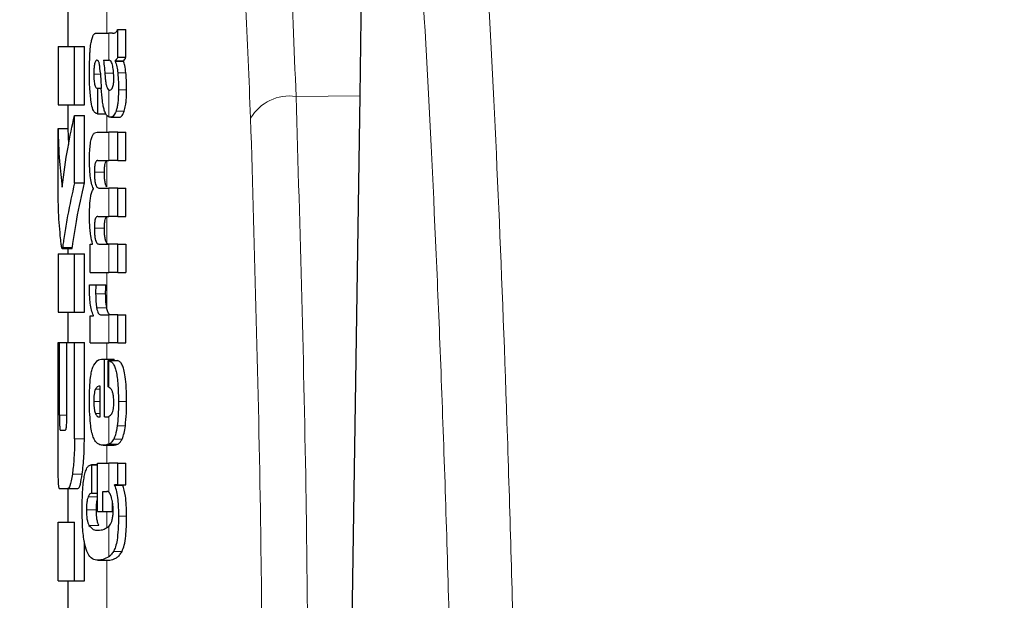
# Model space of a CAD drawing. Units: millimetres. Extents: x 0 to 210, y 0 to 297.
# Drawn here: x 62 to 63, y 218 to 218 of the extents above; entities that cross this region are included whole.
import ezdxf

# ---------------------------------------------------------------- set-up
doc = ezdxf.new("R2010")
doc.units = ezdxf.units.MM
doc.linetypes.add('SLD-Durchgehend', pattern=[0])
doc.styles.add('SLDTEXTSTYLE0', font='GOTHIC.TTF', dxfattribs={"width": 0.913})
doc.dimstyles.new('SLDDIMSTYLE1', dxfattribs={"dimtxt": 3.5, "dimasz": 3.302, "dimexe": 0, "dimexo": 0.0625, "dimgap": 0.875, "dimtad": 1, "dimdec": 0, "dimlfac": 20, "dimrnd": 1e-09, "dimzin": 12, "dimdsep": 46, "dimtxsty": 'SLDTEXTSTYLE0', "dimsah": 1, "dimcen": 0.09, "dimadec": 0, "dimazin": 3, "dimtol": 1, "dimtp": 3, "dimtm": 3, "dimtfac": 1, "dimtdec": 0, "dimtofl": 0, "dimtmove": 0, "dimatfit": 3, "dimfxl": 1, "dimfrac": 2, "dimtolj": 1, "dimarcsym": 0})

# ---------------------------------------------------------------- blocks, each defined once
blk = doc.blocks.new('_D_1')
at = {"color": 7, "linetype": 'SLD-Durchgehend', "lineweight": 0}
for p, q in [((65.1365, 259.1604), (49.6115, 259.1604)), ((50.6115, 259.1604), (50.6115, 211.6479)), ((62.1365, 211.6479), (49.6115, 211.6479))]:
    blk.add_line(p, q, dxfattribs=at)
at = {"color": 7, "linetype": 'SLD-Durchgehend', "lineweight": 18}
for points in [[(50.6115, 259.1604), (50.1115, 255.8584), (51.1115, 255.8584)], [(50.6115, 211.6479), (51.1115, 214.9499), (50.1115, 214.9499)]]:
    blk.add_solid(points, dxfattribs=at)
at = {"color": 7, "linetype": 'SLD-Durchgehend', "lineweight": 18, "char_height": 3.5, "attachment_point": 1, "rotation": 90, "style": 'SLDTEXTSTYLE0'}
for s, insert in [(' ±3', (46.1408, 236.0628)), ('950', (46.1408, 228.3045))]:
    blk.add_mtext(s, dxfattribs=dict(at, insert=insert))

msp = doc.modelspace()

# ---------------------------------------------------------------- linework, layer by layer
at = {"color": 7, "linetype": 'SLD-Durchgehend', "lineweight": 25}
for p, q in [((61.63648, 218.4036), (61.63648, 218.35876)), ((61.68772, 218.34756), (61.68772, 218.37586)), ((61.68772, 218.37586), (61.69606, 218.37586)), ((61.69606, 218.34756), (61.69606, 218.37586)), ((61.66666, 218.37226), (61.67846, 218.37226)), ((61.68231, 218.37226), (61.67846, 218.37226)), ((61.68231, 218.37226), (61.68424, 218.37226)), ((61.62648, 218.35876), (61.62648, 218.29888)), ((61.62648, 218.35876), (61.64333, 218.35876)), ((61.64333, 218.29888), (61.64333, 218.35876)), ((61.64333, 218.35876), (61.65345, 218.35876)), ((61.65345, 218.29888), (61.65345, 218.35876)), ((61.67294, 218.34448), (61.67846, 218.34448)), ((61.67897, 218.34448), (61.67846, 218.34448)), ((61.68488, 218.34353), (61.68488, 218.34395)), ((61.68488, 218.34395), (61.69338, 218.34395)), ((61.68488, 218.34353), (61.69338, 218.34353)), ((61.68772, 218.34756), (61.69606, 218.34756)), ((61.69338, 218.34353), (61.69338, 218.34395)), ((61.66661, 218.31575), (61.66739, 218.31575)), ((61.66739, 218.28967), (61.66739, 218.31575)), ((61.66739, 218.31575), (61.6708, 218.31575)), ((61.67846, 218.31406), (61.67899, 218.31387)), ((61.6793, 218.31386), (61.67945, 218.31385)), ((61.92548, 217.59758), (61.93595, 218.30797)), ((61.62648, 218.29888), (61.64333, 218.29888)), ((61.63648, 218.29888), (61.63648, 218.27469)), ((61.64333, 218.29888), (61.65345, 218.29888)), ((61.64333, 218.21893), (61.64333, 218.28796)), ((61.64333, 218.28796), (61.65345, 218.28796)), ((61.65345, 218.21893), (61.65345, 218.28796)), ((61.66673, 218.28967), (61.66739, 218.28967)), ((61.66739, 218.28967), (61.67532, 218.28967)), ((61.68041, 218.28605), (61.68941, 218.28605)), ((61.6265, 218.20728), (61.6265, 218.27469)), ((61.6265, 218.27469), (61.6365, 218.27469)), ((61.6365, 218.27469), (61.63721, 218.25821)), ((61.66643, 218.2709), (61.67846, 218.2709)), ((61.68772, 218.2709), (61.67846, 218.2709)), ((61.68772, 218.24185), (61.68772, 218.2709)), ((61.68772, 218.2709), (61.69606, 218.2709)), ((61.69606, 218.24185), (61.69606, 218.2709)), ((61.66721, 218.24185), (61.67846, 218.24185)), ((61.68772, 218.24185), (61.67846, 218.24185)), ((61.68772, 218.24185), (61.69606, 218.24185)), ((61.64333, 218.21893), (61.65345, 218.21893)), ((61.66272, 218.2127), (61.66272, 218.21312)), ((61.66835, 218.21365), (61.67846, 218.21365)), ((61.68772, 218.21365), (61.67846, 218.21365)), ((61.68772, 218.1846), (61.68772, 218.21365)), ((61.68772, 218.21365), (61.69606, 218.21365)), ((61.69606, 218.1846), (61.69606, 218.21365)), ((61.66721, 218.1846), (61.67846, 218.1846)), ((61.68772, 218.1846), (61.67846, 218.1846)), ((61.68772, 218.1846), (61.69606, 218.1846)), ((61.6306, 218.15153), (61.64063, 218.15153)), ((61.63648, 218.15153), (61.63648, 218.14637)), ((61.65931, 218.12725), (61.65931, 218.15598)), ((61.65931, 218.15598), (61.6619, 218.15598)), ((61.6619, 218.15598), (61.6619, 218.1564)), ((61.66835, 218.15619), (61.67846, 218.15619)), ((61.68772, 218.15619), (61.67846, 218.15619)), ((61.68772, 218.12725), (61.68772, 218.15619)), ((61.68772, 218.15619), (61.69606, 218.15619)), ((61.69606, 218.15619), (61.69606, 218.12725)), ((61.62648, 218.14637), (61.62648, 218.08649)), ((61.62648, 218.14637), (61.64333, 218.14637)), ((61.64333, 218.08649), (61.64333, 218.14637)), ((61.64333, 218.14637), (61.65345, 218.14637)), ((61.65345, 218.08649), (61.65345, 218.14637)), ((61.65931, 218.12725), (61.67846, 218.12725)), ((61.68772, 218.12725), (61.67846, 218.12725)), ((61.68772, 218.12725), (61.69606, 218.12725)), ((61.65877, 218.11453), (61.66508, 218.11453)), ((61.66508, 218.11453), (61.67534, 218.11453)), ((61.62648, 218.08649), (61.64333, 218.08649)), ((61.63648, 218.08649), (61.63648, 218.05551)), ((61.64333, 218.08649), (61.65345, 218.08649)), ((61.65931, 218.05494), (61.65931, 218.08272)), ((61.65931, 218.08272), (61.66272, 218.08272)), ((61.66272, 218.08272), (61.66272, 218.08314)), ((61.67, 218.08389), (61.67846, 218.08389)), ((61.68772, 218.08389), (61.67846, 218.08389)), ((61.68772, 218.05494), (61.68772, 218.08389)), ((61.68772, 218.08389), (61.69606, 218.08389)), ((61.69606, 218.05494), (61.69606, 218.08389)), ((61.6265, 217.95669), (61.6265, 218.05551)), ((61.6265, 218.05551), (61.62798, 218.05551)), ((61.62798, 217.98103), (61.62798, 218.05551)), ((61.62798, 218.05551), (61.6355, 218.05551)), ((61.6355, 217.98103), (61.6355, 218.05551)), ((61.6355, 218.05551), (61.64333, 218.05551)), ((61.64333, 217.95669), (61.64333, 218.05551)), ((61.64333, 218.05551), (61.65345, 218.05551)), ((61.65345, 217.95669), (61.65345, 218.05551)), ((61.65931, 218.05494), (61.67846, 218.05494)), ((61.68772, 218.05494), (61.67846, 218.05494)), ((61.68772, 218.05494), (61.69606, 218.05494)), ((61.67237, 218.03851), (61.67407, 218.03851)), ((61.67407, 217.97914), (61.67407, 218.03851)), ((61.67407, 218.03851), (61.68394, 218.03851)), ((61.67792, 218.03681), (61.68728, 218.03681)), ((61.67792, 218.00988), (61.67792, 218.03681)), ((61.68394, 218.03681), (61.68394, 218.03851)), ((61.66963, 217.97914), (61.66963, 218.01073)), ((61.66853, 217.97914), (61.66963, 217.97914)), ((61.67407, 217.97914), (61.67653, 217.97914)), ((61.62872, 217.96569), (61.63394, 217.96569)), ((61.67264, 217.9502), (61.68264, 217.9502)), ((61.66681, 217.93017), (61.66068, 217.93017)), ((61.66102, 217.90122), (61.66102, 217.93016)), ((61.66102, 217.93016), (61.66681, 217.93016)), ((61.66681, 217.88224), (61.66681, 217.93185)), ((61.66681, 217.93185), (61.67846, 217.93185)), ((61.68772, 217.93185), (61.67846, 217.93185)), ((61.68772, 217.9097), (61.68772, 217.93185)), ((61.68772, 217.93185), (61.69606, 217.93185)), ((61.69606, 217.9097), (61.69606, 217.93185)), ((61.68772, 217.9097), (61.68436, 217.9097)), ((61.68436, 217.90927), (61.68436, 217.9097)), ((61.68436, 217.90927), (61.69291, 217.90927)), ((61.68772, 217.9097), (61.69606, 217.9097)), ((61.69291, 217.90927), (61.69291, 217.9097)), ((61.62766, 217.90581), (61.63655, 217.90581)), ((61.63648, 217.90581), (61.63648, 217.87129)), ((61.63655, 217.90581), (61.64662, 217.90581)), ((61.66102, 217.90122), (61.66681, 217.90122)), ((61.67237, 217.90291), (61.67648, 217.90291)), ((61.67237, 217.88224), (61.67237, 217.90291)), ((61.6824, 217.88224), (61.6824, 217.89118)), ((61.66681, 217.88224), (61.67237, 217.88224)), ((61.67237, 217.88224), (61.6824, 217.88224)), ((61.6265, 217.81141), (61.6265, 217.87129)), ((61.6265, 217.87129), (61.64333, 217.87129)), ((61.64333, 217.81141), (61.64333, 217.87129)), ((61.65345, 217.81141), (61.65345, 217.85175)), ((61.66715, 217.83239), (61.67739, 217.83239)), ((61.67739, 217.83239), (61.67806, 217.8324)), ((61.6265, 217.81141), (61.64333, 217.81141)), ((61.63648, 217.81141), (61.63648, 217.76657)), ((61.64333, 217.81141), (61.65345, 217.81141))]:
    msp.add_line(p, q, dxfattribs=at)
at = {"color": 8, "linetype": 'SLD-Durchgehend', "lineweight": 18}
for p, q in [((61.67648, 218.37226), (61.67648, 218.39622)), ((61.67846, 218.34448), (61.67846, 218.37226)), ((61.66316, 218.33017), (61.66985, 218.33017)), ((61.67442, 218.33133), (61.68337, 218.33133)), ((61.68768, 218.33162), (61.69602, 218.33162)), ((61.67846, 218.28647), (61.67846, 218.31406)), ((61.68839, 218.31416), (61.69671, 218.31416)), ((61.93595, 218.30797), (61.87039, 218.30743)), ((61.6859, 218.29243), (61.69433, 218.29243)), ((61.67648, 218.2709), (61.67648, 218.28842)), ((61.67846, 218.24185), (61.67846, 218.2709)), ((61.67648, 218.21476), (61.67648, 218.24165)), ((61.6637, 218.22977), (61.67396, 218.22977)), ((61.67846, 218.1846), (61.67846, 218.21365)), ((61.67648, 218.15731), (61.67648, 218.18436)), ((61.6637, 218.17241), (61.67396, 218.17241)), ((61.63106, 218.15271), (61.64109, 218.15271)), ((61.67846, 218.12725), (61.67846, 218.15619)), ((61.67648, 218.09005), (61.67648, 218.12725)), ((61.66498, 218.10541), (61.67524, 218.10541)), ((61.66604, 218.09099), (61.67631, 218.09099)), ((61.67846, 218.05494), (61.67846, 218.08389)), ((61.67648, 218.03851), (61.67648, 218.05494)), ((61.67846, 218.00968), (61.67846, 218.03674)), ((61.66474, 218.00755), (61.66963, 218.00755)), ((61.66312, 217.99504), (61.66963, 217.99504)), ((61.68836, 217.99483), (61.69668, 217.99483)), ((61.62798, 217.98103), (61.6355, 217.98103)), ((61.66479, 217.98253), (61.66963, 217.98253)), ((61.67846, 217.9513), (61.67846, 217.97959)), ((61.68708, 217.96997), (61.69545, 217.96997)), ((61.64333, 217.95669), (61.65345, 217.95669)), ((61.67648, 217.93185), (61.67648, 217.9502)), ((61.67837, 217.95127), (61.68766, 217.95127)), ((61.68357, 217.95654), (61.69219, 217.95654)), ((61.67846, 217.90215), (61.67846, 217.93185)), ((61.64117, 217.92063), (61.65127, 217.92063)), ((61.65727, 217.89719), (61.66681, 217.89719)), ((61.65556, 217.88393), (61.66576, 217.88393)), ((61.67648, 217.86583), (61.67648, 217.88224)), ((61.68841, 217.87768), (61.69673, 217.87768)), ((61.65812, 217.86809), (61.66834, 217.86809)), ((61.67846, 217.83592), (61.67846, 217.86703)), ((61.68342, 217.84147), (61.69205, 217.84147)), ((61.66779, 217.8324), (61.67806, 217.8324)), ((61.67648, 217.76074), (61.67648, 217.83239))]:
    msp.add_line(p, q, dxfattribs=at)
msp.add_arc((61.86365, 218.26171), 0.04621, 81.61843, 149.54858, dxfattribs=at)
at = {"color": 7, "linetype": 'SLD-Durchgehend', "lineweight": 25}
msp.add_ellipse((61.87639, 217.65037), major_axis=(0.0441, 1.40132), ratio=0.0313952, start_param=5.2018423, end_param=5.8937636, dxfattribs=at)
at = {"color": 8, "linetype": 'SLD-Durchgehend', "lineweight": 18}
for points, knots in [([(62.09404, 217.72224), (62.09164, 217.8078), (62.08677, 217.98188), (62.07767, 218.21353), (62.06703, 218.42897), (62.05555, 218.61058), (62.04354, 218.76477), (62.03115, 218.89569), (62.01736, 219.01692), (62.00734, 219.08521), (62.00217, 219.12045)], [0, 0, 0, 0, 0.1207128, 0.2455751, 0.375579, 0.5118698, 0.6242904, 0.7423223, 0.8670517, 1, 1, 1, 1]), ([(62.03053, 217.65819), (62.02813, 217.7444), (62.02324, 217.91989), (62.01408, 218.15299), (62.00336, 218.36961), (61.99178, 218.55195), (61.97964, 218.70656), (61.96709, 218.83771), (61.95312, 218.9588), (61.94297, 219.02669), (61.93774, 219.06169)], [0, 0, 0, 0, 0.1200771, 0.2444254, 0.374082, 0.5102489, 0.6227763, 0.7411458, 0.8665654, 1, 1, 1, 1]), ([(61.72188, 219.03272), (61.73358, 219.0231), (61.75693, 219.00392), (61.78566, 218.9519), (61.80987, 218.88348), (61.82711, 218.80797), (61.83952, 218.73158), (61.84853, 218.65922), (61.85711, 218.56773), (61.86483, 218.45225), (61.86849, 218.35692), (61.87039, 218.30743)], [0, 0, 0, 0, 0.126, 0.2513605, 0.374416, 0.5001736, 0.5805305, 0.6635435, 0.7492306, 0.8698121, 1, 1, 1, 1]), ([(61.67648, 218.98575), (61.69348, 218.9706), (61.72732, 218.94045), (61.76441, 218.84525), (61.79344, 218.70848), (61.81355, 218.5243), (61.82038, 218.36508), (61.82382, 218.28513)], [0, 0, 0, 0, 0.1878479, 0.373799, 0.5593933, 0.7787461, 1, 1, 1, 1]), ([(61.87039, 218.30743), (61.87449, 218.16972), (61.8818, 217.9238), (61.88274, 217.67775), (61.88315, 217.56949)], [0, 0, 0, 0, 0.5599857, 1, 1, 1, 1]), ([(61.82382, 218.28513), (61.82788, 218.14742), (61.83514, 217.9015), (61.83607, 217.65545), (61.83648, 217.54719)], [0, 0, 0, 0, 0.5599844, 1, 1, 1, 1])]:
    msp.add_open_spline(points, degree=3, knots=knots, dxfattribs=at)
at = {"color": 7, "linetype": 'SLD-Durchgehend', "lineweight": 25}
for points, knots in [([(61.6828, 218.37239), (61.68374, 218.3724), (61.68548, 218.37242), (61.68701, 218.37477), (61.68772, 218.37586)], [0, 0, 0, 0, 0.5371397, 1, 1, 1, 1]), ([(61.65983, 218.35964), (61.66, 218.36072), (61.6603, 218.36257), (61.66068, 218.3641), (61.66083, 218.36473)], [0, 0, 0, 0, 0.5848111, 1, 1, 1, 1]), ([(61.66083, 218.36473), (61.66121, 218.36623), (61.66192, 218.36907), (61.66283, 218.3704), (61.66326, 218.37103)], [0, 0, 0, 0, 0.5257693, 1, 1, 1, 1]), ([(61.66326, 218.37103), (61.66354, 218.37133), (61.66405, 218.37189), (61.66457, 218.37214), (61.66481, 218.37226)], [0, 0, 0, 0, 0.5446296, 1, 1, 1, 1]), ([(61.66481, 218.37226), (61.66515, 218.37226), (61.66576, 218.37226), (61.66638, 218.37226), (61.66666, 218.37226)], [0, 0, 0, 0, 0.5520039, 1, 1, 1, 1]), ([(61.65919, 218.35199), (61.65928, 218.35345), (61.65945, 218.35609), (61.65971, 218.35855), (61.65983, 218.35964)], [0, 0, 0, 0, 0.5552945, 1, 1, 1, 1]), ([(61.65867, 218.33027), (61.65869, 218.33451), (61.65872, 218.34183), (61.65905, 218.34898), (61.65919, 218.35199)], [0, 0, 0, 0, 0.5781272, 1, 1, 1, 1]), ([(61.66641, 218.34454), (61.66609, 218.34451), (61.66551, 218.34445), (61.66473, 218.3435), (61.66413, 218.34197), (61.6636, 218.33945), (61.66321, 218.33541), (61.66318, 218.33202), (61.66316, 218.33017)], [0, 0, 0, 0, 0.1785313, 0.3257817, 0.452756, 0.5686699, 0.7656167, 1, 1, 1, 1]), ([(61.66846, 218.34209), (61.66833, 218.3425), (61.66804, 218.34339), (61.66734, 218.34433), (61.66678, 218.34446), (61.66641, 218.34454)], [0, 0, 0, 0, 0.2237811, 0.4863059, 1, 1, 1, 1]), ([(61.67294, 218.34448), (61.67334, 218.34194), (61.67399, 218.33783), (61.6743, 218.33313), (61.67442, 218.33133)], [0, 0, 0, 0, 0.6171748, 1, 1, 1, 1]), ([(61.68253, 218.33829), (61.68231, 218.33929), (61.68187, 218.34133), (61.68068, 218.34395), (61.67965, 218.34427), (61.67897, 218.34448)], [0, 0, 0, 0, 0.25106527, 0.5078222, 1, 1, 1, 1]), ([(61.68772, 218.34756), (61.68719, 218.34663), (61.68629, 218.34503), (61.68529, 218.34427), (61.68488, 218.34395)], [0, 0, 0, 0, 0.5835613, 1, 1, 1, 1]), ([(61.68488, 218.34353), (61.68555, 218.34179), (61.68672, 218.33876), (61.6874, 218.33376), (61.68768, 218.33162)], [0, 0, 0, 0, 0.5745224, 1, 1, 1, 1]), ([(61.69338, 218.34395), (61.69388, 218.34438), (61.6948, 218.34518), (61.69566, 218.34681), (61.69606, 218.34756)], [0, 0, 0, 0, 0.5366283, 1, 1, 1, 1]), ([(61.69602, 218.33162), (61.69565, 218.33428), (61.69498, 218.33921), (61.69389, 218.34217), (61.69338, 218.34353)], [0, 0, 0, 0, 0.5387686, 1, 1, 1, 1]), ([(61.66969, 218.33261), (61.66953, 218.33465), (61.66927, 218.33817), (61.6687, 218.34093), (61.66846, 218.34209)], [0, 0, 0, 0, 0.580615, 1, 1, 1, 1]), ([(61.66969, 218.33261), (61.66989, 218.32944), (61.67027, 218.32379), (61.67064, 218.31813), (61.67081, 218.31564)], [0, 0, 0, 0, 0.56, 1, 1, 1, 1]), ([(61.68363, 218.3255), (61.68357, 218.32798), (61.68346, 218.33263), (61.68283, 218.33649), (61.68253, 218.33829)], [0, 0, 0, 0, 0.5343238, 1, 1, 1, 1]), ([(61.66035, 218.30177), (61.6598, 218.30659), (61.65878, 218.3155), (61.6587, 218.32563), (61.65867, 218.33027)], [0, 0, 0, 0, 0.5413335, 1, 1, 1, 1]), ([(61.66316, 218.33017), (61.66319, 218.32792), (61.66326, 218.32376), (61.66395, 218.31925), (61.66476, 218.31706), (61.66561, 218.31593), (61.66625, 218.31581), (61.66661, 218.31575)], [0, 0, 0, 0, 0.2782354, 0.5138274, 0.6481222, 0.8061529, 1, 1, 1, 1]), ([(61.67442, 218.33133), (61.67455, 218.32935), (61.67477, 218.32576), (61.67537, 218.32121), (61.67615, 218.3177), (61.67718, 218.31508), (61.67802, 218.31441), (61.67846, 218.31406)], [0, 0, 0, 0, 0.2429519, 0.4392476, 0.6069401, 0.7942313, 1, 1, 1, 1]), ([(61.6824, 218.31672), (61.68261, 218.3173), (61.68302, 218.31838), (61.6834, 218.32067), (61.6836, 218.32307), (61.68362, 218.32466), (61.68363, 218.3255)], [0, 0, 0, 0, 0.2912475, 0.5538737, 0.7645133, 1, 1, 1, 1]), ([(61.68768, 218.33162), (61.68792, 218.32853), (61.68837, 218.32287), (61.68838, 218.31688), (61.68839, 218.31416)], [0, 0, 0, 0, 0.5468418, 1, 1, 1, 1]), ([(61.69671, 218.31416), (61.69669, 218.3176), (61.69666, 218.3236), (61.69621, 218.32922), (61.69602, 218.33162)], [0, 0, 0, 0, 0.5713395, 1, 1, 1, 1]), ([(61.67382, 218.29335), (61.67349, 218.29465), (61.67276, 218.2975), (61.67164, 218.3049), (61.67114, 218.31133), (61.67081, 218.31564)], [0, 0, 0, 0, 0.2168642, 0.4752518, 1, 1, 1, 1]), ([(61.67945, 218.31385), (61.68009, 218.31402), (61.68113, 218.31429), (61.68205, 218.31604), (61.6824, 218.31672)], [0, 0, 0, 0, 0.6107604, 1, 1, 1, 1]), ([(61.68839, 218.31416), (61.68834, 218.31117), (61.68827, 218.30639), (61.68771, 218.3003), (61.68698, 218.29574), (61.68627, 218.29358), (61.6859, 218.29243)], [0, 0, 0, 0, 0.3504587, 0.5600702, 0.7671711, 1, 1, 1, 1]), ([(61.69433, 218.29243), (61.69484, 218.29422), (61.69565, 218.29708), (61.69631, 218.30297), (61.69664, 218.30837), (61.69668, 218.3122), (61.69671, 218.31416)], [0, 0, 0, 0, 0.3427978, 0.5485056, 0.7692774, 1, 1, 1, 1]), ([(61.66673, 218.28967), (61.66584, 218.28992), (61.66426, 218.29037), (61.66196, 218.29387), (61.66093, 218.29892), (61.66035, 218.30177)], [0, 0, 0, 0, 0.364709, 0.6418039, 1, 1, 1, 1]), ([(61.67846, 218.28647), (61.67739, 218.28711), (61.67569, 218.28814), (61.67433, 218.29193), (61.67382, 218.29335)], [0, 0, 0, 0, 0.62590277, 1, 1, 1, 1]), ([(61.6859, 218.29243), (61.68494, 218.29034), (61.68323, 218.28661), (61.68118, 218.28622), (61.68029, 218.28605)], [0, 0, 0, 0, 0.56190147, 1, 1, 1, 1]), ([(61.6893, 218.28605), (61.69029, 218.28635), (61.69208, 218.2869), (61.69364, 218.29073), (61.69433, 218.29243)], [0, 0, 0, 0, 0.5567846, 1, 1, 1, 1]), ([(61.63061, 218.21436), (61.63241, 218.22813), (61.63562, 218.25272), (61.64098, 218.27719), (61.64333, 218.28796)], [0, 0, 0, 0, 0.5599854, 1, 1, 1, 1]), ([(61.68029, 218.28605), (61.67994, 218.28608), (61.67933, 218.28613), (61.67872, 218.28637), (61.67846, 218.28647)], [0, 0, 0, 0, 0.5790435, 1, 1, 1, 1]), ([(61.6265, 218.27469), (61.6268, 218.26342), (61.62733, 218.24329), (61.62961, 218.2232), (61.63061, 218.21436)], [0, 0, 0, 0, 0.5599873, 1, 1, 1, 1]), ([(61.6587, 218.2427), (61.65874, 218.24578), (61.65881, 218.25149), (61.65953, 218.25916), (61.66064, 218.26461), (61.66213, 218.26825), (61.66405, 218.27054), (61.66558, 218.27077), (61.66643, 218.2709)], [0, 0, 0, 0, 0.1778448, 0.3294466, 0.4760464, 0.6112648, 0.7804469, 1, 1, 1, 1]), ([(61.66272, 218.21312), (61.66201, 218.21473), (61.66067, 218.21778), (61.65941, 218.2255), (61.65878, 218.234), (61.65873, 218.23969), (61.6587, 218.2427)], [0, 0, 0, 0, 0.2886257, 0.5471292, 0.7602757, 1, 1, 1, 1]), ([(61.66721, 218.24185), (61.66687, 218.24184), (61.66626, 218.24181), (61.66544, 218.24106), (61.6648, 218.23981), (61.66422, 218.23774), (61.66378, 218.2343), (61.66373, 218.23134), (61.6637, 218.22977)], [0, 0, 0, 0, 0.1950349, 0.3545468, 0.48894, 0.6069879, 0.7923647, 1, 1, 1, 1]), ([(61.67396, 218.22977), (61.67399, 218.23151), (61.67405, 218.23476), (61.67464, 218.2386), (61.67548, 218.24086), (61.67612, 218.24136), (61.67648, 218.24165)], [0, 0, 0, 0, 0.2865658, 0.5336876, 0.737954, 1, 1, 1, 1]), ([(61.6637, 218.22977), (61.66372, 218.22802), (61.66375, 218.22469), (61.66421, 218.22018), (61.66494, 218.21704), (61.66587, 218.21504), (61.667, 218.21384), (61.66787, 218.21372), (61.66835, 218.21365)], [0, 0, 0, 0, 0.1755057, 0.3346811, 0.4875202, 0.6251979, 0.7919214, 1, 1, 1, 1]), ([(61.67648, 218.21476), (61.67604, 218.21543), (61.67523, 218.2167), (61.6744, 218.22059), (61.674, 218.22511), (61.67397, 218.22816), (61.67396, 218.22977)], [0, 0, 0, 0, 0.2931029, 0.5520742, 0.7634042, 1, 1, 1, 1]), ([(61.64333, 218.21893), (61.64082, 218.20768), (61.63702, 218.19065), (61.63374, 218.17089), (61.63221, 218.16077), (61.63149, 218.15551), (61.63116, 218.15334), (61.63106, 218.15271)], [0, 0, 0, 0, 0.5032715, 0.7613804, 0.8873268, 0.967542, 1, 1, 1, 1]), ([(61.64109, 218.15271), (61.64119, 218.15329), (61.64139, 218.1546), (61.64196, 218.15875), (61.64328, 218.16771), (61.64663, 218.1884), (61.65066, 218.20647), (61.65345, 218.21893)], [0, 0, 0, 0, 0.0303566, 0.0685155, 0.1924082, 0.4427682, 1, 1, 1, 1]), ([(61.65869, 218.18577), (61.65872, 218.18848), (61.65878, 218.19338), (61.65924, 218.19993), (61.65998, 218.20537), (61.66112, 218.21001), (61.66216, 218.21175), (61.66272, 218.2127)], [0, 0, 0, 0, 0.2270726, 0.4115265, 0.5741983, 0.7686865, 1, 1, 1, 1]), ([(61.6302, 218.15256), (61.63, 218.15402), (61.62949, 218.15784), (61.62857, 218.16654), (61.62713, 218.18319), (61.62675, 218.19755), (61.6265, 218.20728)], [0, 0, 0, 0, 0.0866065, 0.2275892, 0.4760846, 1, 1, 1, 1]), ([(61.6619, 218.1564), (61.66122, 218.15902), (61.66015, 218.16315), (61.65923, 218.17093), (61.65875, 218.17805), (61.65871, 218.18314), (61.65869, 218.18577)], [0, 0, 0, 0, 0.35502119, 0.55855715, 0.77194025, 1, 1, 1, 1]), ([(61.66721, 218.1846), (61.66678, 218.18455), (61.666, 218.18445), (61.66501, 218.18308), (61.66426, 218.18067), (61.66378, 218.17694), (61.66373, 218.17397), (61.6637, 218.17241)], [0, 0, 0, 0, 0.2516455, 0.44721864, 0.60771324, 0.79307722, 1, 1, 1, 1]), ([(61.67396, 218.17241), (61.67399, 218.17415), (61.67405, 218.1774), (61.67463, 218.18124), (61.67548, 218.18353), (61.67612, 218.18406), (61.67648, 218.18436)], [0, 0, 0, 0, 0.2854323, 0.5326288, 0.7374317, 1, 1, 1, 1]), ([(61.6637, 218.17241), (61.66372, 218.17066), (61.66375, 218.16733), (61.66421, 218.16281), (61.66494, 218.15964), (61.66586, 218.15761), (61.667, 218.15639), (61.66787, 218.15626), (61.66835, 218.15619)], [0, 0, 0, 0, 0.1750821, 0.3341097, 0.4869521, 0.6246592, 0.7915437, 1, 1, 1, 1]), ([(61.67648, 218.15731), (61.67604, 218.158), (61.67523, 218.15928), (61.6744, 218.1632), (61.674, 218.16774), (61.67397, 218.1708), (61.67396, 218.17241)], [0, 0, 0, 0, 0.29280675, 0.55222801, 0.76375921, 1, 1, 1, 1]), ([(61.63106, 218.15271), (61.63089, 218.15208), (61.63059, 218.15097), (61.63032, 218.15209), (61.6302, 218.15256)], [0, 0, 0, 0, 0.57308081, 1, 1, 1, 1]), ([(61.64063, 218.15168), (61.64065, 218.15163), (61.6408, 218.15125), (61.64096, 218.15203), (61.64109, 218.15271)], [0, 0, 0, 0, 0.1303095, 1, 1, 1, 1]), ([(61.6786, 218.15619), (61.67819, 218.15623), (61.67747, 218.1563), (61.67677, 218.15701), (61.67648, 218.15731)], [0, 0, 0, 0, 0.573666, 1, 1, 1, 1]), ([(61.65869, 218.10923), (61.65869, 218.11017), (61.6587, 218.11195), (61.65875, 218.1137), (61.65877, 218.11453)], [0, 0, 0, 0, 0.533356, 1, 1, 1, 1]), ([(61.66508, 218.11453), (61.66505, 218.11277), (61.665, 218.10973), (61.66499, 218.10669), (61.66498, 218.10541)], [0, 0, 0, 0, 0.5792152, 1, 1, 1, 1]), ([(61.67524, 218.10541), (61.67525, 218.10705), (61.67527, 218.1101), (61.67532, 218.11313), (61.67534, 218.11453)], [0, 0, 0, 0, 0.5404152, 1, 1, 1, 1]), ([(61.66272, 218.08314), (61.66203, 218.08482), (61.66074, 218.08795), (61.65947, 218.09487), (61.65881, 218.10212), (61.65873, 218.10683), (61.65869, 218.10923)], [0, 0, 0, 0, 0.3153446, 0.5871922, 0.7905334, 1, 1, 1, 1]), ([(61.66498, 218.10541), (61.66504, 218.10252), (61.66514, 218.09734), (61.66576, 218.09294), (61.66604, 218.09099)], [0, 0, 0, 0, 0.556237, 1, 1, 1, 1]), ([(61.67631, 218.09099), (61.67596, 218.09351), (61.67536, 218.09798), (61.67528, 218.10315), (61.67524, 218.10541)], [0, 0, 0, 0, 0.5637015, 1, 1, 1, 1]), ([(61.66604, 218.09099), (61.66626, 218.08986), (61.66671, 218.08752), (61.66767, 218.08538), (61.66878, 218.08409), (61.66956, 218.08396), (61.67, 218.08389)], [0, 0, 0, 0, 0.2304357, 0.4804956, 0.7145527, 1, 1, 1, 1]), ([(61.67648, 218.09005), (61.67644, 218.09022), (61.67638, 218.09052), (61.67633, 218.09085), (61.67631, 218.09099)], [0, 0, 0, 0, 0.5590666, 1, 1, 1, 1]), ([(61.68018, 218.08389), (61.67971, 218.08399), (61.67885, 218.08418), (61.67752, 218.08594), (61.67685, 218.08856), (61.67648, 218.09005)], [0, 0, 0, 0, 0.35199684, 0.63355685, 1, 1, 1, 1]), ([(61.6587, 217.9961), (61.65874, 218.00051), (61.65883, 218.00864), (61.65959, 218.01877), (61.66072, 218.026), (61.66166, 218.02876), (61.66214, 218.03018)], [0, 0, 0, 0, 0.3316881, 0.6123141, 0.8014002, 1, 1, 1, 1]), ([(61.66214, 218.03018), (61.6636, 218.03272), (61.66673, 218.03815), (61.67041, 218.03839), (61.67237, 218.03851)], [0, 0, 0, 0, 0.468023, 1, 1, 1, 1]), ([(61.67792, 218.03681), (61.67802, 218.0368), (61.6782, 218.03679), (61.67838, 218.03676), (61.67846, 218.03674)], [0, 0, 0, 0, 0.5647094, 1, 1, 1, 1]), ([(61.67846, 218.03674), (61.6795, 218.0364), (61.68136, 218.03578), (61.68366, 218.03266), (61.68536, 218.02838), (61.68665, 218.02279), (61.68761, 218.01552), (61.68825, 218.006), (61.68832, 217.99883), (61.68836, 217.99483)], [0, 0, 0, 0, 0.1826292, 0.3256348, 0.4450488, 0.5567527, 0.6782061, 0.8205809, 1, 1, 1, 1]), ([(61.69668, 217.99483), (61.69662, 217.99986), (61.69652, 218.00869), (61.6955, 218.02017), (61.69404, 218.0278), (61.69223, 218.0328), (61.68999, 218.03605), (61.68826, 218.03654), (61.68728, 218.03681)], [0, 0, 0, 0, 0.21911214, 0.38539656, 0.53337751, 0.65739956, 0.80701691, 1, 1, 1, 1]), ([(61.66963, 218.01073), (61.66864, 218.01069), (61.66694, 218.01062), (61.66539, 218.00846), (61.66474, 218.00755)], [0, 0, 0, 0, 0.5809202, 1, 1, 1, 1]), ([(61.67846, 218.00968), (61.67836, 218.00972), (61.67818, 218.0098), (61.678, 218.00986), (61.67792, 218.00988)], [0, 0, 0, 0, 0.554254, 1, 1, 1, 1]), ([(61.6836, 217.99398), (61.68358, 217.99554), (61.68353, 217.99872), (61.6829, 218.00306), (61.68131, 218.00791), (61.67966, 218.00893), (61.67846, 218.00968)], [0, 0, 0, 0, 0.1624942, 0.3304043, 0.5124375, 1, 1, 1, 1]), ([(61.66474, 218.00755), (61.66446, 218.00688), (61.66392, 218.00559), (61.6634, 218.00236), (61.66315, 217.99876), (61.66313, 217.99633), (61.66312, 217.99504)], [0, 0, 0, 0, 0.27335386, 0.52863688, 0.75160108, 1, 1, 1, 1]), ([(61.65971, 217.97229), (61.65936, 217.97647), (61.65873, 217.98414), (61.65871, 217.99236), (61.6587, 217.9961)], [0, 0, 0, 0, 0.5459036, 1, 1, 1, 1]), ([(61.66312, 217.99504), (61.66315, 217.99346), (61.6632, 217.9905), (61.66359, 217.9868), (61.66413, 217.98415), (61.66456, 217.98308), (61.66479, 217.98253)], [0, 0, 0, 0, 0.30705, 0.5725557, 0.7793789, 1, 1, 1, 1]), ([(61.68143, 217.98249), (61.6818, 217.98316), (61.68248, 217.98441), (61.68317, 217.9874), (61.68354, 217.99068), (61.68358, 217.99286), (61.6836, 217.99398)], [0, 0, 0, 0, 0.3130256, 0.5797179, 0.7836407, 1, 1, 1, 1]), ([(61.68836, 217.99483), (61.68834, 217.98981), (61.68829, 217.98109), (61.68744, 217.97328), (61.68708, 217.96997)], [0, 0, 0, 0, 0.5765489, 1, 1, 1, 1]), ([(61.69545, 217.96997), (61.69586, 217.97422), (61.69663, 217.98214), (61.69666, 217.99082), (61.69668, 217.99483)], [0, 0, 0, 0, 0.5368364, 1, 1, 1, 1]), ([(61.62798, 217.98103), (61.62798, 217.97954), (61.62798, 217.97682), (61.62803, 217.97317), (61.62811, 217.97034), (61.62823, 217.96781), (61.62843, 217.96596), (61.62862, 217.96578), (61.62872, 217.96569)], [0, 0, 0, 0, 0.1811014, 0.3300755, 0.4580966, 0.5741916, 0.7691082, 1, 1, 1, 1]), ([(61.63394, 217.96569), (61.6341, 217.96576), (61.6344, 217.96589), (61.63483, 217.96734), (61.63515, 217.96974), (61.63536, 217.97285), (61.63548, 217.97664), (61.63549, 217.97947), (61.6355, 217.98103)], [0, 0, 0, 0, 0.1974516, 0.3704978, 0.5242125, 0.6554183, 0.8098336, 1, 1, 1, 1]), ([(61.66479, 217.98253), (61.6654, 217.98147), (61.66659, 217.97944), (61.6679, 217.97924), (61.66853, 217.97914)], [0, 0, 0, 0, 0.5204935, 1, 1, 1, 1]), ([(61.67653, 217.97914), (61.6769, 217.97916), (61.67754, 217.9792), (61.67819, 217.97948), (61.67846, 217.97959)], [0, 0, 0, 0, 0.57517497, 1, 1, 1, 1]), ([(61.67846, 217.97959), (61.67905, 217.97996), (61.68008, 217.98058), (61.68103, 217.98192), (61.68143, 217.98249)], [0, 0, 0, 0, 0.5785931, 1, 1, 1, 1]), ([(61.66262, 217.95832), (61.66197, 217.96031), (61.66078, 217.964), (61.66004, 217.96968), (61.65971, 217.97229)], [0, 0, 0, 0, 0.5389812, 1, 1, 1, 1]), ([(61.68708, 217.96997), (61.68654, 217.96671), (61.68561, 217.96115), (61.68417, 217.95789), (61.68357, 217.95654)], [0, 0, 0, 0, 0.58567256, 1, 1, 1, 1]), ([(61.69219, 217.95654), (61.69289, 217.95836), (61.69419, 217.96177), (61.69505, 217.96736), (61.69545, 217.96997)], [0, 0, 0, 0, 0.5340578, 1, 1, 1, 1]), ([(61.62666, 217.92067), (61.6266, 217.92655), (61.6265, 217.93714), (61.6265, 217.95068), (61.6265, 217.95669)], [0, 0, 0, 0, 0.5560043, 1, 1, 1, 1]), ([(61.64333, 217.95669), (61.6433, 217.95278), (61.64324, 217.94532), (61.64259, 217.93244), (61.64172, 217.92517), (61.64117, 217.92063)], [0, 0, 0, 0, 0.2928246, 0.5591402, 1, 1, 1, 1]), ([(61.65127, 217.92063), (61.65196, 217.9265), (61.65321, 217.93709), (61.65337, 217.95064), (61.65345, 217.95669)], [0, 0, 0, 0, 0.55371587, 1, 1, 1, 1]), ([(61.66706, 217.95189), (61.66611, 217.9527), (61.66454, 217.95405), (61.66317, 217.9571), (61.66262, 217.95832)], [0, 0, 0, 0, 0.601809, 1, 1, 1, 1]), ([(61.67264, 217.9502), (61.67151, 217.95027), (61.6696, 217.95041), (61.66779, 217.95146), (61.66706, 217.95189)], [0, 0, 0, 0, 0.594164, 1, 1, 1, 1]), ([(61.67837, 217.95127), (61.67731, 217.95093), (61.67537, 217.9503), (61.6735, 217.95023), (61.67264, 217.9502)], [0, 0, 0, 0, 0.541524, 1, 1, 1, 1]), ([(61.67846, 217.9513), (61.67844, 217.95129), (61.67841, 217.95128), (61.67838, 217.95127), (61.67837, 217.95127)], [0, 0, 0, 0, 0.559328, 1, 1, 1, 1]), ([(61.68357, 217.95654), (61.68274, 217.95521), (61.68114, 217.95265), (61.67933, 217.95174), (61.67846, 217.9513)], [0, 0, 0, 0, 0.5198198, 1, 1, 1, 1]), ([(61.68264, 217.9502), (61.68362, 217.95025), (61.68531, 217.95034), (61.68697, 217.95099), (61.68766, 217.95127)], [0, 0, 0, 0, 0.5801106, 1, 1, 1, 1]), ([(61.68766, 217.95127), (61.6886, 217.95184), (61.69017, 217.9528), (61.69161, 217.95547), (61.69219, 217.95654)], [0, 0, 0, 0, 0.5999686, 1, 1, 1, 1]), ([(61.65121, 217.88351), (61.65125, 217.88803), (61.65131, 217.89612), (61.65189, 217.90683), (61.65276, 217.91506), (61.65398, 217.92153), (61.65567, 217.92649), (61.65804, 217.92982), (61.65994, 217.93003), (61.66102, 217.93016)], [0, 0, 0, 0, 0.1724535, 0.3082779, 0.4229238, 0.5321886, 0.6547625, 0.8042751, 1, 1, 1, 1]), ([(61.62766, 217.90581), (61.6274, 217.9066), (61.62692, 217.90802), (61.62674, 217.91678), (61.62666, 217.92067)], [0, 0, 0, 0, 0.5557364, 1, 1, 1, 1]), ([(61.64117, 217.92063), (61.64036, 217.91589), (61.63889, 217.9073), (61.63727, 217.90627), (61.63655, 217.90581)], [0, 0, 0, 0, 0.55167422, 1, 1, 1, 1]), ([(61.64662, 217.90581), (61.64708, 217.90603), (61.64797, 217.90646), (61.64963, 217.91074), (61.65064, 217.91684), (61.65127, 217.92063)], [0, 0, 0, 0, 0.2942749, 0.5613502, 1, 1, 1, 1]), ([(61.68436, 217.90927), (61.68508, 217.90719), (61.68644, 217.90324), (61.68811, 217.89252), (61.68829, 217.88342), (61.68841, 217.87768)], [0, 0, 0, 0, 0.2907263, 0.5532296, 1, 1, 1, 1]), ([(61.69673, 217.87768), (61.69668, 217.88144), (61.69659, 217.88855), (61.69547, 217.9005), (61.6939, 217.9059), (61.69291, 217.90927)], [0, 0, 0, 0, 0.2969186, 0.5609775, 1, 1, 1, 1]), ([(61.66102, 217.90122), (61.66027, 217.901), (61.65895, 217.90062), (61.65778, 217.89823), (61.65727, 217.89719)], [0, 0, 0, 0, 0.5622793, 1, 1, 1, 1]), ([(61.67846, 217.90215), (61.67811, 217.90239), (61.67745, 217.90285), (61.67679, 217.90289), (61.67648, 217.90291)], [0, 0, 0, 0, 0.5286615, 1, 1, 1, 1]), ([(61.67929, 217.90118), (61.67915, 217.90139), (61.67887, 217.90177), (61.67859, 217.90203), (61.67846, 217.90215)], [0, 0, 0, 0, 0.5419775, 1, 1, 1, 1]), ([(61.68135, 217.89631), (61.68104, 217.89735), (61.68042, 217.89937), (61.67966, 217.90059), (61.67929, 217.90118)], [0, 0, 0, 0, 0.5145141, 1, 1, 1, 1]), ([(61.65727, 217.89719), (61.65698, 217.89638), (61.65644, 217.89486), (61.6559, 217.89141), (61.65561, 217.8877), (61.65558, 217.88522), (61.65556, 217.88393)], [0, 0, 0, 0, 0.2943713, 0.5566775, 0.7697613, 1, 1, 1, 1]), ([(61.66576, 217.88393), (61.66579, 217.88557), (61.66584, 217.88867), (61.66624, 217.89259), (61.66663, 217.89435), (61.66681, 217.89515)], [0, 0, 0, 0, 0.3825732, 0.7232176, 1, 1, 1, 1]), ([(61.68255, 217.8903), (61.68237, 217.89143), (61.68203, 217.89361), (61.68157, 217.89544), (61.68135, 217.89631)], [0, 0, 0, 0, 0.5205254, 1, 1, 1, 1]), ([(61.683, 217.88415), (61.68297, 217.88527), (61.68292, 217.88744), (61.68267, 217.88937), (61.68255, 217.8903)], [0, 0, 0, 0, 0.5198811, 1, 1, 1, 1]), ([(61.66779, 217.8324), (61.66569, 217.83257), (61.66179, 217.83288), (61.65707, 217.83809), (61.65362, 217.84801), (61.65149, 217.86395), (61.65131, 217.87679), (61.65121, 217.88351)], [0, 0, 0, 0, 0.2575794, 0.4770745, 0.6474278, 0.8154846, 1, 1, 1, 1]), ([(61.65556, 217.88393), (61.65559, 217.88207), (61.65564, 217.87835), (61.65624, 217.87366), (61.65709, 217.87024), (61.65777, 217.86883), (61.65812, 217.86809)], [0, 0, 0, 0, 0.2530239, 0.5056077, 0.7391322, 1, 1, 1, 1]), ([(61.66834, 217.86809), (61.66788, 217.86907), (61.66705, 217.87084), (61.66621, 217.87511), (61.6658, 217.87963), (61.66577, 217.88249), (61.66576, 217.88393)], [0, 0, 0, 0, 0.334288, 0.6085774, 0.8034258, 1, 1, 1, 1]), ([(61.67869, 217.86725), (61.67924, 217.86788), (61.68024, 217.86902), (61.68145, 217.87172), (61.68233, 217.87503), (61.6829, 217.87923), (61.68297, 217.88247), (61.683, 217.88415)], [0, 0, 0, 0, 0.2574318, 0.4622911, 0.6304671, 0.808987, 1, 1, 1, 1]), ([(61.68841, 217.87768), (61.68835, 217.87301), (61.68823, 217.86435), (61.68712, 217.85341), (61.68548, 217.84574), (61.68412, 217.84291), (61.68342, 217.84147)], [0, 0, 0, 0, 0.3104843, 0.5756442, 0.7837639, 1, 1, 1, 1]), ([(61.69205, 217.84147), (61.69285, 217.84337), (61.69441, 217.84709), (61.69586, 217.85653), (61.6966, 217.86694), (61.69668, 217.87394), (61.69673, 217.87768)], [0, 0, 0, 0, 0.27346116, 0.53262694, 0.75082305, 1, 1, 1, 1]), ([(61.65812, 217.86809), (61.65959, 217.86647), (61.6625, 217.86326), (61.66578, 217.86323), (61.66741, 217.86321)], [0, 0, 0, 0, 0.5041698, 1, 1, 1, 1]), ([(61.66741, 217.86321), (61.66949, 217.86324), (61.67304, 217.86329), (61.67687, 217.86593), (61.67846, 217.86703)], [0, 0, 0, 0, 0.5832729, 1, 1, 1, 1]), ([(61.67846, 217.86703), (61.6785, 217.86707), (61.67858, 217.86714), (61.67865, 217.86722), (61.67869, 217.86725)], [0, 0, 0, 0, 0.56228011, 1, 1, 1, 1]), ([(61.67806, 217.8324), (61.68007, 217.83264), (61.68312, 217.83299), (61.68695, 217.83516), (61.68964, 217.8375), (61.69125, 217.84014), (61.69205, 217.84147)], [0, 0, 0, 0, 0.4173729, 0.6324921, 0.8153238, 1, 1, 1, 1]), ([(61.68342, 217.84147), (61.68253, 217.84014), (61.68095, 217.83781), (61.67922, 217.83649), (61.67846, 217.83592)], [0, 0, 0, 0, 0.5651558, 1, 1, 1, 1]), ([(61.67846, 217.83592), (61.67648, 217.83483), (61.67279, 217.83281), (61.66938, 217.83253), (61.66779, 217.8324)], [0, 0, 0, 0, 0.536776, 1, 1, 1, 1])]:
    msp.add_open_spline(points, degree=3, knots=knots, dxfattribs=at)

# ---------------------------------------------------------------- dimensions: what is measured, and where the dimension line sits
at = {"color": 7, "linetype": 'SLD-Durchgehend', "lineweight": 18}
dim = msp.add_linear_dim(base=(50.61148, 211.64791), p1=(66.13648, 259.16041), p2=(63.13648, 211.64791), angle=90, dimstyle='SLDDIMSTYLE1', dxfattribs=at)
dim.commit()
dim.dimension.update_dxf_attribs({"geometry": '_D_1', "text_midpoint": (50.61148, 235.40416), "dimtype": 160})

doc.saveas('drawing.dxf')
